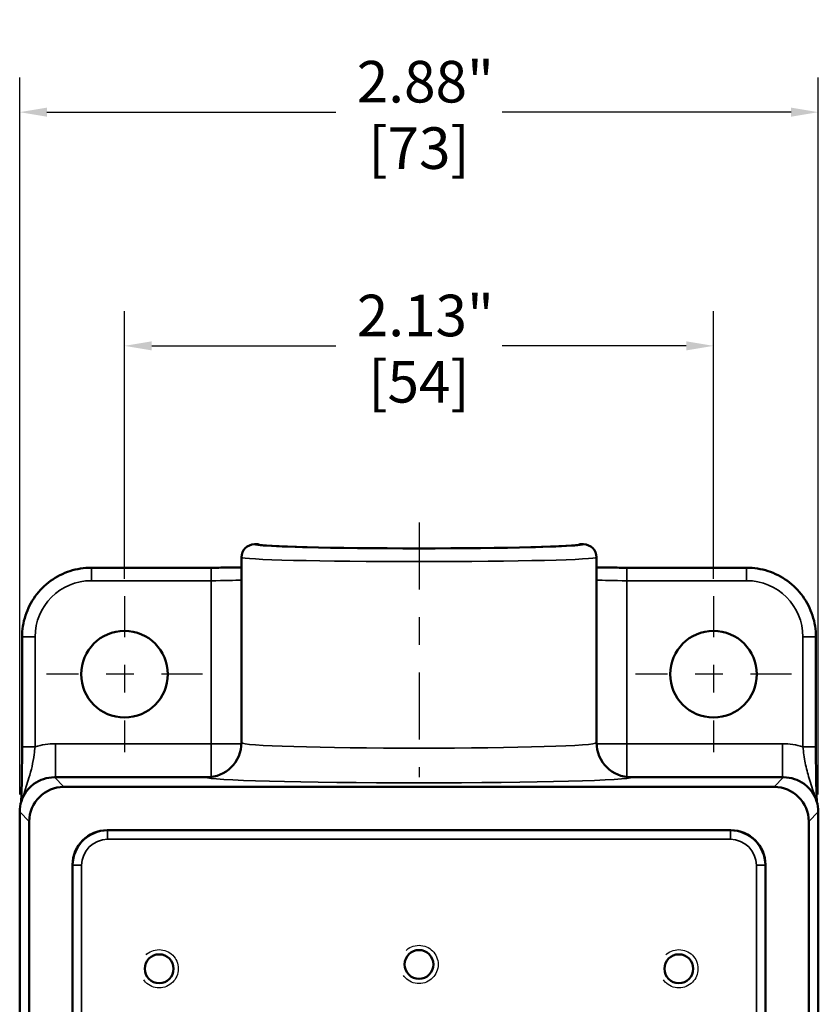
# Model space of a CAD drawing. Units: inches. Extents: x 0.1 to 21.9, y 0.1 to 16.9.
# Drawn here: x 5.4 to 8.3, y 7.1 to 10.6 of the extents above; entities that cross this region are included whole.
import ezdxf

# ---------------------------------------------------------------- set-up
doc = ezdxf.new("R2010")
doc.units = ezdxf.units.IN
doc.header["$MEASUREMENT"] = 0
doc.linetypes.add('CHAIN', pattern=[0.7087, 0.4724, -0.0591, 0.1181, -0.0591])
doc.linetypes.add('DASHED', pattern=[0.2067, 0.1654, -0.0413])
for name, color, linetype, lineweight in [('Center Mark (ANSI)', 7, 'Continuous', 25), ('Centerline (ANSI)', 7, 'Continuous', 25), ('Dimension (ANSI)', 7, 'Continuous', 25), ('Hidden Narrow (ANSI)', 7, 'DASHED', 25), ('Visible (ANSI)', 7, 'Continuous', 50), ('Visible Narrow (ANSI)', 7, 'Continuous', 35)]:
    doc.layers.add(name, color=color, linetype=linetype, lineweight=lineweight)
doc.styles.add('Note Text (ANSI)', font='tahoma.ttf')
doc.dimstyles.new('Default (ANSI)', dxfattribs={"dimtxt": 0.15, "dimasz": 0.098425, "dimexe": 0.125, "dimexo": 0.0625, "dimgap": 0.031496, "dimtad": 0, "dimtih": 1, "dimtoh": 1, "dimrnd": 1e-08, "dimzin": 4, "dimdsep": 46, "dimtxsty": 'Note Text (ANSI)', "dimcen": 0.09, "dimdle": 0.393701, "dimclrd": 256, "dimclre": 256, "dimclrt": 256, "dimadec": 0, "dimazin": 1, "dimtfac": 0.8, "dimtofl": 0, "dimtmove": 0, "dimatfit": 3, "dimfxl": 1, "dimtolj": 1, "dimtzin": 4, "dimlwd": -1, "dimlwe": -1, "dimarcsym": 0})

# ---------------------------------------------------------------- blocks, each defined once
blk = doc.blocks.new('*D18')
at = {"layer": 'Defpoints', "color": 0, "transparency": 16777216}
for p in [(7.9311, 9.4599), (5.8061, 8.5565), (7.9311, 8.5565)]:
    blk.add_point(p, dxfattribs=at)
at = {"layer": 'Dimension (ANSI)', "transparency": 16777216}
for p, q in [((5.8061, 8.619), (5.8061, 9.5849)), ((7.9311, 8.619), (7.9311, 9.5849)), ((5.9045, 9.4599), (6.569, 9.4599)), ((7.8327, 9.4599), (7.1682, 9.4599))]:
    blk.add_line(p, q, dxfattribs=at)
for points in [[(5.9045, 9.4763), (5.9045, 9.4435), (5.8061, 9.4599)], [(7.8327, 9.4763), (7.8327, 9.4435), (7.9311, 9.4599)]]:
    blk.add_solid(points, dxfattribs=at)
at = {"layer": 'Dimension (ANSI)', "transparency": 16777216, "char_height": 0.15, "attachment_point": 5, "style": 'Note Text (ANSI)'}
for s, insert in [('\\A1; 2.13"', (6.8686, 9.5695)), ('\\A1;[54]', (6.8686, 9.3303))]:
    blk.add_mtext(s, dxfattribs=dict(at, insert=insert))
blk = doc.blocks.new('*D27')
at = {"layer": 'Defpoints', "color": 0, "transparency": 16777216}
for p in [(8.3092, 10.303), (5.428, 7.7784), (8.3092, 7.7784)]:
    blk.add_point(p, dxfattribs=at)
at = {"layer": 'Dimension (ANSI)', "transparency": 16777216}
for p, q in [((5.428, 7.8409), (5.428, 10.428)), ((8.3092, 7.8409), (8.3092, 10.428)), ((5.5264, 10.303), (6.569, 10.303)), ((8.2108, 10.303), (7.1682, 10.303))]:
    blk.add_line(p, q, dxfattribs=at)
for points in [[(5.5264, 10.3194), (5.5264, 10.2866), (5.428, 10.303)], [(8.2108, 10.3194), (8.2108, 10.2866), (8.3092, 10.303)]]:
    blk.add_solid(points, dxfattribs=at)
at = {"layer": 'Dimension (ANSI)', "transparency": 16777216, "char_height": 0.15, "attachment_point": 5, "style": 'Note Text (ANSI)'}
for s, insert in [('\\A1; 2.88"', (6.8686, 10.4129)), ('\\A1;[73]', (6.8686, 10.1734))]:
    blk.add_mtext(s, dxfattribs=dict(at, insert=insert))

msp = doc.modelspace()

# ---------------------------------------------------------------- linework, layer by layer
at = {"layer": 'Center Mark (ANSI)', "linetype": 'CHAIN', "ltscale": 0.312383}
for p, q in [((5.8061, 8.5565), (5.8061, 7.994)), ((7.9311, 8.5565), (7.9311, 7.994)), ((6.0873, 8.2753), (5.5248, 8.2753)), ((8.2123, 8.2753), (7.6498, 8.2753))]:
    msp.add_line(p, q, dxfattribs=at)
at = {"layer": 'Centerline (ANSI)', "linetype": 'CHAIN', "ltscale": 0.510289}
msp.add_line((6.8686, 8.8221), (6.8686, 7.9034), dxfattribs=at)
at = {"layer": 'Hidden Narrow (ANSI)', "ltscale": 1.048717}
for centre in [(6.8686, 7.2284), (5.9311, 7.2128), (7.8061, 7.2128)]:
    msp.add_circle(centre, 0.069, dxfattribs=at)
at = {"layer": 'Visible (ANSI)'}
for p, q in [((6.2748, 8.744), (6.2891, 8.744)), ((7.4481, 8.744), (7.4623, 8.744)), ((6.228, 8.6971), (6.228, 8.0284)), ((7.5092, 8.6971), (7.5092, 8.0284)), ((5.6865, 8.6597), (6.1191, 8.6597)), ((7.6181, 8.6597), (8.0507, 8.6597)), ((5.4366, 8.0133), (5.4366, 8.4097)), ((8.3006, 8.0133), (8.3006, 8.4097)), ((6.103, 7.9034), (5.553, 7.9034)), ((8.1842, 7.9034), (7.6342, 7.9034)), ((5.5873, 7.869), (8.1499, 7.869)), ((5.428, 7.7784), (5.428, 6.3534)), ((5.4623, 3.4315), (5.4623, 7.7441)), ((8.2748, 7.7441), (8.2748, 3.4315)), ((8.3092, 6.3534), (8.3092, 7.7784)), ((5.7436, 7.7128), (7.9936, 7.7128)), ((5.6186, 3.5877), (5.6186, 7.5878)), ((8.1186, 7.5878), (8.1186, 3.5877))]:
    msp.add_line(p, q, dxfattribs=at)
for centre, radius in [((5.8061, 8.2753), 0.1562), ((7.9311, 8.2753), 0.1562), ((5.9311, 7.2128), 0.052), ((6.8686, 7.2284), 0.052), ((7.8061, 7.2128), 0.052)]:
    msp.add_circle(centre, radius, dxfattribs=at)
for centre, radius, start, end in [((6.2748, 8.6971), 0.0469, 90, 180), ((7.4623, 8.6971), 0.0469, 0, 90), ((6.103, 8.0284), 0.125, 270, 0), ((7.6342, 8.0284), 0.125, 180, 270)]:
    msp.add_arc(centre, radius, start, end, dxfattribs=at)
for centre, major_axis, ratio, start_param, end_param in [((6.8686, 8.7444), (-0.5797, 0), 0.026195, 0.028306, 3.113287), ((5.5874, 7.744), (-0.0884, 0.0884), 0.999315, 5.49813, 7.068241), ((8.1498, 7.744), (0.0884, 0.0884), 0.999315, 5.49813, 7.068241), ((5.7436, 7.5877), (-0.0884, 0.0884), 0.999315, 5.49813, 7.068241), ((7.9936, 7.5877), (0.0884, 0.0884), 0.999315, 5.49813, 7.068241)]:
    msp.add_ellipse(centre, major_axis=major_axis, ratio=ratio, start_param=start_param, end_param=end_param, dxfattribs=at)
for points in [[(6.2891, 8.744), (6.2891, 8.744), (6.2891, 8.744), (6.2891, 8.744)], [(7.4481, 8.744), (7.4481, 8.744), (7.4481, 8.744), (7.4481, 8.744)]]:
    msp.add_open_spline(points, degree=3, dxfattribs=at)
for points, knots in [([(5.4366, 8.4097), (5.4366, 8.4359), (5.4407, 8.4621), (5.4569, 8.5119), (5.4689, 8.5355), (5.4997, 8.5778), (5.5184, 8.5966), (5.5608, 8.6273), (5.5844, 8.6394), (5.6342, 8.6555), (5.6603, 8.6597), (5.6865, 8.6597)], [-0.785056, -0.785056, -0.785056, -0.785056, -0.471033, -0.471033, -0.157011, -0.157011, 0.157011, 0.157011, 0.471033, 0.471033, 0.785056, 0.785056, 0.785056, 0.785056]), ([(6.228, 8.6607), (6.2258, 8.6607), (6.2236, 8.6606), (6.214, 8.6604), (6.2063, 8.6603), (6.1901, 8.6601), (6.1817, 8.66), (6.1644, 8.6598), (6.1555, 8.6598), (6.1374, 8.6597), (6.1282, 8.6597), (6.1191, 8.6597)], [-0.6937966, -0.6937966, -0.6937966, -0.6937966, -0.643656, -0.643656, -0.482742, -0.482742, -0.321828, -0.321828, -0.160914, -0.160914, 0, 0, 0, 0]), ([(7.6181, 8.6597), (7.609, 8.6597), (7.5998, 8.6597), (7.5817, 8.6598), (7.5728, 8.6598), (7.5555, 8.66), (7.5471, 8.6601), (7.5309, 8.6603), (7.5232, 8.6604), (7.5136, 8.6606), (7.5114, 8.6607), (7.5092, 8.6607)], [0, 0, 0, 0, 0.160914, 0.160914, 0.321828, 0.321828, 0.482742, 0.482742, 0.643656, 0.643656, 0.6937966, 0.6937966, 0.6937966, 0.6937966]), ([(8.0507, 8.6597), (8.0769, 8.6597), (8.103, 8.6555), (8.1528, 8.6394), (8.1764, 8.6273), (8.2188, 8.5966), (8.2375, 8.5778), (8.2683, 8.5355), (8.2803, 8.5119), (8.2965, 8.4621), (8.3006, 8.4359), (8.3006, 8.4097)], [-0.785056, -0.785056, -0.785056, -0.785056, -0.471033, -0.471033, -0.157011, -0.157011, 0.157011, 0.157011, 0.471033, 0.471033, 0.785056, 0.785056, 0.785056, 0.785056]), ([(5.4366, 8.0133), (5.4366, 7.9935), (5.4365, 7.9735), (5.4362, 7.9352), (5.436, 7.9169), (5.4354, 7.883), (5.435, 7.8676), (5.4343, 7.8395), (5.4339, 7.8269), (5.4335, 7.815)], [0, 0, 0, 0, 0.1518592, 0.1518592, 0.3064894, 0.3064894, 0.4611197, 0.4611197, 0.6136314, 0.6136314, 0.6136314, 0.6136314]), ([(8.3037, 7.815), (8.3033, 7.8266), (8.3029, 7.8391), (8.3022, 7.8668), (8.3018, 7.8821), (8.3013, 7.9159), (8.301, 7.9342), (8.3007, 7.9727), (8.3006, 7.9931), (8.3006, 8.0133)], [0.1723788, 0.1723788, 0.1723788, 0.1723788, 0.3221194, 0.3221194, 0.4767497, 0.4767497, 0.6313799, 0.6313799, 0.7860102, 0.7860102, 0.7860102, 0.7860102]), ([(5.553, 7.9034), (5.5399, 7.9034), (5.5268, 7.9013), (5.5019, 7.8932), (5.4901, 7.8872), (5.4689, 7.8718), (5.4595, 7.8625), (5.4442, 7.8413), (5.4381, 7.8295), (5.4301, 7.8046), (5.428, 7.7915), (5.428, 7.7784)], [-0.785056, -0.785056, -0.785056, -0.785056, -0.471033, -0.471033, -0.157011, -0.157011, 0.157011, 0.157011, 0.471033, 0.471033, 0.785056, 0.785056, 0.785056, 0.785056]), ([(8.3092, 7.7784), (8.3092, 7.7915), (8.3071, 7.8046), (8.2991, 7.8295), (8.293, 7.8413), (8.2777, 7.8625), (8.2683, 7.8718), (8.2471, 7.8872), (8.2353, 7.8932), (8.2104, 7.9013), (8.1973, 7.9034), (8.1842, 7.9034)], [-0.785056, -0.785056, -0.785056, -0.785056, -0.471033, -0.471033, -0.157011, -0.157011, 0.157011, 0.157011, 0.471033, 0.471033, 0.785056, 0.785056, 0.785056, 0.785056])]:
    msp.add_open_spline(points, degree=3, knots=knots, dxfattribs=at)
at = {"layer": 'Visible Narrow (ANSI)'}
for p, q in [((6.2748, 8.744), (6.2748, 8.744)), ((6.2748, 8.744), (6.2891, 8.744)), ((7.4481, 8.744), (7.4623, 8.744)), ((7.4623, 8.744), (7.4623, 8.744)), ((5.6865, 8.6128), (5.6865, 8.6597)), ((6.1191, 8.6128), (6.1191, 8.6597)), ((7.6181, 8.6128), (7.6181, 8.6597)), ((8.0507, 8.6128), (8.0507, 8.6597)), ((5.6865, 8.6128), (6.1191, 8.6128)), ((6.1191, 8.6128), (6.1191, 8.0243)), ((7.6181, 8.0243), (7.6181, 8.6128)), ((7.6181, 8.6128), (8.0507, 8.6128)), ((5.4835, 8.4097), (5.4366, 8.4097)), ((5.4835, 8.0133), (5.4835, 8.4097)), ((8.2537, 8.4097), (8.3006, 8.4097)), ((8.2537, 8.4097), (8.2537, 8.0133)), ((5.4835, 8.0133), (5.4366, 8.0133)), ((5.5569, 8.0243), (5.5569, 7.9034)), ((6.1191, 8.0243), (5.5569, 8.0243)), ((6.2279, 8.0243), (6.1191, 8.0243)), ((6.1191, 8.0243), (6.1191, 7.9044)), ((7.6181, 8.0243), (7.5093, 8.0243)), ((7.6181, 7.9044), (7.6181, 8.0243)), ((8.1803, 8.0243), (7.6181, 8.0243)), ((8.1803, 8.0243), (8.1803, 7.9034)), ((8.2537, 8.0133), (8.3006, 8.0133)), ((5.553, 7.9034), (5.553, 7.9034)), ((5.5873, 7.869), (5.553, 7.9034)), ((5.553, 7.9034), (6.103, 7.9034)), ((7.6342, 7.9034), (8.1842, 7.9034)), ((8.1842, 7.9034), (8.1499, 7.869)), ((8.1842, 7.9034), (8.1842, 7.9034)), ((5.428, 7.7784), (5.428, 7.7784)), ((5.428, 7.7784), (5.4623, 7.7441)), ((5.428, 6.3534), (5.428, 7.7784)), ((8.2748, 7.7441), (8.3092, 7.7784)), ((8.3092, 7.7784), (8.3092, 7.7784)), ((8.3092, 7.7784), (8.3092, 6.3534)), ((5.7452, 7.7111), (5.7436, 7.7128)), ((5.7452, 7.6799), (5.7452, 7.7111)), ((7.992, 7.7111), (5.7452, 7.7111)), ((7.9936, 7.7128), (7.992, 7.7111)), ((7.992, 7.6799), (7.992, 7.7111)), ((5.7452, 7.6799), (7.992, 7.6799)), ((5.6186, 7.5878), (5.6203, 7.5862)), ((5.6203, 7.5862), (5.6203, 6.9003)), ((5.6515, 7.5862), (5.6203, 7.5862)), ((5.6515, 6.982), (5.6515, 7.5862)), ((8.0857, 7.5862), (8.1169, 7.5862)), ((8.0857, 7.5862), (8.0857, 6.982)), ((8.1169, 7.5862), (8.1186, 7.5878)), ((8.1169, 6.9003), (8.1169, 7.5862))]:
    msp.add_line(p, q, dxfattribs=at)
for centre, major_axis, ratio, start_param, end_param in [((6.2748, 8.6971), (-0.0469, 0), 0.999657, 4.712389, 6.283185), ((6.8686, 8.744), (-0.5937, 0), 0.026186, 0, 3.141593), ((7.4623, 8.6971), (0.0469, 0), 0.999657, 0, 1.570796), ((6.8686, 8.6971), (0.6406, 0), 0.02427, 3.141593, 6.283185), ((5.6867, 8.4096), (-0.1437, 0.1437), 0.999315, 5.49813, 7.068241), ((6.1191, 8.6173), (0.125, 0), 0.036006, 4.712389, 5.769811), ((7.6181, 8.6173), (0.125, 0), 0.036006, 3.654967, 4.712389), ((8.0505, 8.4096), (0.1437, 0.1437), 0.999315, 5.49813, 7.068241), ((6.103, 8.0283), (0.1225, 0.025), 0.999643, 4.511206, 6.081863), ((6.8686, 8.0284), (-0.6406, 0), 0.031295, 0.005342, 3.13625), ((7.6342, 8.0283), (-0.1225, 0.025), 0.999643, 0.201323, 1.771979), ((5.5571, 7.7743), (-0.1769, 0.1769), 0.999315, 5.49813, 5.79638), ((8.1801, 7.7743), (0.1769, 0.1769), 0.999315, 0.486805, 0.785056), ((5.553, 7.7784), (-0.0884, 0.0884), 0.999657, 5.49813, 7.068241), ((6.8686, 7.9035), (0.7656, 0), 0.026186, 3.146935, 6.277843), ((8.1842, 7.7784), (0.0884, 0.0884), 0.999657, 5.49813, 7.068241), ((5.7453, 7.5861), (-0.0884, 0.0884), 0.999657, 5.49813, 7.068241), ((7.9919, 7.5861), (0.0884, 0.0884), 0.999657, 5.49813, 7.068241), ((5.7453, 7.5861), (-0.0663, 0.0663), 0.999315, 5.49813, 7.068241), ((7.9919, 7.5861), (0.0663, 0.0663), 0.999315, 5.49813, 7.068241)]:
    msp.add_ellipse(centre, major_axis=major_axis, ratio=ratio, start_param=start_param, end_param=end_param, dxfattribs=at)
for points in [[(6.228, 8.0283), (6.228, 8.0284), (6.228, 8.0284), (6.228, 8.0284)], [(7.5092, 8.0284), (7.5092, 8.0284), (7.5092, 8.0284), (7.5092, 8.0283)], [(6.103, 7.9034), (6.103, 7.9034), (6.103, 7.9034), (6.103, 7.9034)], [(7.6342, 7.9034), (7.6342, 7.9034), (7.6342, 7.9034), (7.6342, 7.9034)]]:
    msp.add_open_spline(points, degree=3, dxfattribs=at)
for points, knots in [([(5.44, 7.8319), (5.4404, 7.8335), (5.4408, 7.8351), (5.4474, 7.8599), (5.4552, 7.8808), (5.4657, 7.9149), (5.4694, 7.9287), (5.4756, 7.9568), (5.4781, 7.9712), (5.4815, 7.995), (5.4825, 8.0042), (5.4835, 8.0133)], [-0.619052, -0.619052, -0.619052, -0.619052, -0.6038831, -0.6038831, -0.3860954, -0.3860954, -0.2396465, -0.2396465, -0.0921717, -0.0921717, 0, 0, 0, 0]), ([(8.2537, 8.0133), (8.2557, 7.9939), (8.2584, 7.9741), (8.2658, 7.9361), (8.2706, 7.9176), (8.2764, 7.8991), (8.2825, 7.8794), (8.29, 7.8591), (8.2964, 7.8351), (8.2968, 7.8335), (8.2972, 7.8319)], [-0.7860102, -0.7860102, -0.7860102, -0.7860102, -0.5892755, -0.5892755, -0.3925408, -0.3925408, -0.3925408, -0.1821271, -0.1821271, -0.1669582, -0.1669582, -0.1669582, -0.1669582])]:
    msp.add_open_spline(points, degree=3, knots=knots, dxfattribs=at)

# ---------------------------------------------------------------- dimensions: what is measured, and where the dimension line sits
at = {"layer": 'Dimension (ANSI)'}
dim = msp.add_linear_dim(base=(8.3092, 10.303), p1=(5.428, 7.7784), p2=(8.3092, 7.7784), text=' <>"\\X[73]', dimstyle='Default (ANSI)', override={"dimgap": 0.031496, "dimtih": 0, "dimtoh": 0, "dimdec": 2, "dimpost": '\\X', "dimtol": 0, "dimlim": 0, "dimtp": 0, "dimtm": 0, "dimtdec": 2, "dimatfit": 1}, dxfattribs=at)
dim.commit()
dim.dimension.update_dxf_attribs({"geometry": '*D27', "text_midpoint": (6.8686, 10.303), "dimtype": 160})
dim = msp.add_linear_dim(base=(7.9310998501, 9.4599131868), p1=(5.8060998501, 8.5565291547), p2=(7.9310998501, 8.5565291547), angle=180, text=' <>"\\X[54]', dimstyle='Default (ANSI)', override={"dimgap": 0.031496, "dimtih": 0, "dimtoh": 0, "dimdec": 2, "dimpost": '\\X', "dimtol": 0, "dimlim": 0, "dimtp": 0, "dimtm": 0, "dimtdec": 2, "dimatfit": 1}, dxfattribs=at)
dim.commit()
dim.dimension.update_dxf_attribs({"geometry": '*D18', "text_midpoint": (6.8685998501, 9.4599131868), "dimtype": 160})

doc.saveas('drawing.dxf')
